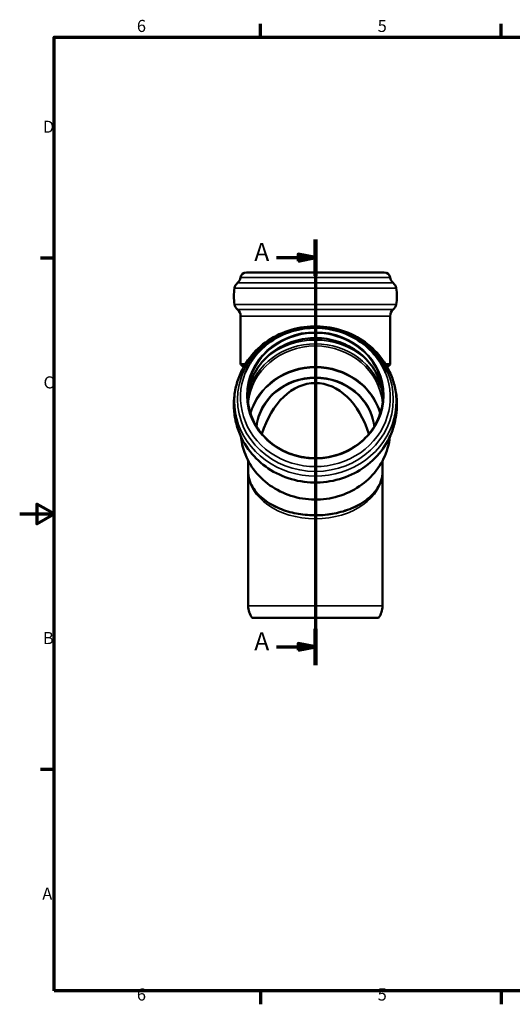
# Model space of a CAD drawing. Units: millimetres. Extents: x 0 to 840, y 0 to 594.
# Drawn here: x 0 to 286, y 12 to 584 of the extents above; entities that cross this region are included whole.
import ezdxf

# ---------------------------------------------------------------- set-up
doc = ezdxf.new("R2010")
doc.units = ezdxf.units.MM
doc.header["$LTSCALE"] = 2
for name, color, linetype, lineweight in [('Rahmen (ISO)', 7, 'Continuous', 70), ('Schnittlinie (ISO)', 7, 'Continuous', 70), ('Sichtbar (ISO)', 7, 'Continuous', 50), ('Sichtbar schmal (ISO)', 7, 'Continuous', 35)]:
    doc.layers.add(name, color=color, linetype=linetype, lineweight=lineweight)
doc.styles.add('Bezeichnungstext (DIN)', font='isocpeur.ttf')
doc.styles.add('Notiztext (DIN)', font='isocpeur.ttf')

# ---------------------------------------------------------------- blocks, each defined once
blk = doc.blocks.new('Ränder Vorgaberahmen')
at = {"layer": 'Rahmen (ISO)'}
for p, q in [((70, 287), (70, 290.9)), ((140, 287), (140, 290.9)), ((10, 222.75), (6.1, 222.75)), ((10, 74.25), (6.1, 74.25)), ((70, 10), (70, 6.1)), ((140, 10), (140, 6.1))]:
    blk.add_line(p, q, dxfattribs=at)
at = {"layer": 'Rahmen (ISO)', "flags": 128}
for points in [[(10, 10), (10, 287), (410, 287), (410, 10), (10, 10)], [(0, 148.5), (10, 148.5), (5, 151.39), (5, 145.61), (10, 148.5)]]:
    blk.add_lwpolyline(points, dxfattribs=at)
at = {"layer": 'Rahmen (ISO)', "char_height": 3.5, "attachment_point": 7, "style": 'Notiztext (DIN)'}
for s, insert in [('6', (34.08, 287.4)), ('5', (104.08, 287.4)), ('D', (6.75, 258.13)), ('C', (6.93, 183.88)), ('B', (6.75, 109.63)), ('A', (6.58, 35.38)), ('6', (34.08, 6.1)), ('5', (104.08, 6.1))]:
    blk.add_mtext(s, dxfattribs=dict(at, insert=insert))
blk = doc.blocks.new('2DTransSchnitt0')
at = {"layer": 'Schnittlinie (ISO)', "linetype": 'Continuous'}
for p, q in [((85.97, 228.25), (85.97, 104.63)), ((85.97, 222.97), (80.97, 223.97)), ((80.97, 223.97), (80.97, 221.97)), ((74.67, 222.97), (80.97, 222.97)), ((80.97, 222.97), (85.97, 222.97)), ((80.97, 221.97), (85.97, 222.97)), ((74.67, 109.91), (80.97, 109.91)), ((85.97, 109.91), (80.97, 110.91)), ((80.97, 110.91), (80.97, 108.91)), ((80.97, 109.91), (85.97, 109.91)), ((80.97, 108.91), (85.97, 109.91))]:
    blk.add_line(p, q, dxfattribs=at)
at = {"layer": 'Schnittlinie (ISO)', "linetype": 'Continuous', "lineweight": 140}
for p, q in [((85.97, 228.25), (85.97, 217.7)), ((85.97, 115.18), (85.97, 104.63))]:
    blk.add_line(p, q, dxfattribs=at)
at = {"layer": 'Schnittlinie (ISO)', "linetype": 'Continuous', "flags": 128}
for points in [[(80.97, 221.97), (85.97, 222.97), (80.97, 223.97), (80.97, 221.97)], [(80.97, 108.91), (85.97, 109.91), (80.97, 110.91), (80.97, 108.91)]]:
    blk.add_lwpolyline(points, dxfattribs=at)
at = {"layer": 'Schnittlinie (ISO)'}
for points in [[(80.97, 221.97), (85.97, 222.97), (80.97, 223.97), (80.97, 221.97)], [(80.97, 108.91), (85.97, 109.91), (80.97, 110.91), (80.97, 108.91)]]:
    blk.add_solid(points, dxfattribs=at)
at = {"layer": 'Schnittlinie (ISO)', "char_height": 5.25, "attachment_point": 7, "style": 'Bezeichnungstext (DIN)'}
for insert in [(68.2, 220.35), (68.2, 107.28)]:
    blk.add_mtext('A', dxfattribs=dict(at, insert=insert))

msp = doc.modelspace()

# ---------------------------------------------------------------- linework, layer by layer
at = {"layer": 'Sichtbar (ISO)'}
for p, q in [((212.034, 437.285), (131.855, 437.285)), ((128.445, 411.9), (128.445, 384.307)), ((215.445, 411.9), (215.445, 384.307)), ((130.112, 382.225), (128.738, 383.599)), ((213.778, 382.225), (215.152, 383.599)), ((132.895, 321.673), (132.895, 327.9)), ((210.995, 321.673), (210.995, 327.9)), ((132.895, 243.673), (132.895, 321.673)), ((210.995, 243.673), (210.995, 321.673)), ((135.148, 236.673), (208.742, 236.673))]:
    msp.add_line(p, q, dxfattribs=at)
for centre, radius, start, end in [((131.855, 433.785), 3.5, 90, 171.67524), ((212.034, 433.785), 3.5, 8.32476, 90), ((129.878, 427.359), 5, 130.04111, 170.23295), ((123.445, 435.015), 5, 310.04111, 351.67524), ((220.445, 435.015), 5, 188.32476, 229.95889), ((214.011, 427.359), 5, 9.76705, 49.95889), ((152.545, 423.458), 28, 170.23295, 189.76705), ((191.345, 423.458), 28, 350.23295, 9.76705), ((129.878, 419.556), 5, 189.76705, 229.95889), ((214.011, 419.556), 5, 310.04111, 350.23295), ((123.445, 411.9), 5, 0, 49.95889), ((220.445, 411.9), 5, 130.04111, 180), ((129.445, 384.307), 1, 180, 225), ((214.445, 384.307), 1, 315, 0), ((144.895, 243.673), 12, 180, 215.68533), ((198.995, 243.673), 12, 324.31467, 0)]:
    msp.add_arc(centre, radius, start, end, dxfattribs=at)
msp.add_ellipse((171.945, 321.673), major_axis=(0, -51.408), ratio=0.6681786, start_param=2.0088472, end_param=4.2743381, dxfattribs=at)
for points, knots in [([(214.689, 380.485), (212.596, 384.717), (209.78, 388.623), (202.967, 395.44), (198.962, 398.341), (190.159, 402.838), (185.357, 404.425), (175.446, 406.113), (170.337, 406.208), (160.339, 404.888), (155.452, 403.473), (146.411, 399.268), (142.256, 396.485), (135.117, 389.836), (132.127, 385.981), (129.635, 381.345), (129.414, 380.917), (129.201, 380.485)], [0.4285778, 0.4285778, 0.4285778, 0.4285778, 0.7454763, 0.7454763, 1.0656135, 1.0656135, 1.3884626, 1.3884626, 1.7127514, 1.7127514, 2.0371238, 2.0371238, 2.3602194, 2.3602194, 2.680711, 2.680711, 2.7130149, 2.7130149, 2.7130149, 2.7130149]), ([(212.689, 378.985), (211.044, 383.011), (208.706, 386.783), (202.872, 393.472), (199.369, 396.382), (191.547, 401.045), (187.223, 402.789), (178.192, 404.93), (173.485, 405.321), (164.172, 404.701), (159.567, 403.689), (150.936, 400.361), (146.909, 398.048), (139.856, 392.356), (136.825, 388.983), (133.173, 383.249), (132.087, 381.154), (131.2, 378.985)], [0.361055, 0.361055, 0.361055, 0.361055, 0.6782071, 0.6782071, 0.9977983, 0.9977983, 1.3196141, 1.3196141, 1.6427323, 1.6427323, 1.966129, 1.966129, 2.288793, 2.288793, 2.6096928, 2.6096928, 2.7805377, 2.7805377, 2.7805377, 2.7805377]), ([(211.265, 364.31), (211.121, 367.715), (210.454, 371.102), (207.962, 378.016), (205.991, 381.498), (200.961, 387.708), (197.905, 390.437), (191.017, 394.867), (187.189, 396.568), (179.149, 398.774), (174.939, 399.28), (166.559, 399.044), (162.391, 398.305), (154.518, 395.656), (150.814, 393.746), (144.241, 388.951), (141.374, 386.065), (136.763, 379.604), (135.024, 376.03), (133.179, 369.689), (132.738, 367.005), (132.625, 364.31)], [0.0389514, 0.0389514, 0.0389514, 0.0389514, 0.3214192, 0.3214192, 0.6424602, 0.6424602, 0.9626767, 0.9626767, 1.2821389, 1.2821389, 1.6011574, 1.6011574, 1.9200535, 1.9200535, 2.2391305, 2.2391305, 2.5587138, 2.5587138, 2.8790911, 2.8790911, 3.1026413, 3.1026413, 3.1026413, 3.1026413]), ([(129.201, 380.485), (127.995, 378.046), (127.003, 375.486), (125.502, 370.21), (124.991, 367.495), (124.481, 362.009), (124.481, 359.24), (124.991, 353.754), (125.502, 351.039), (127.003, 345.763), (127.995, 343.203), (129.201, 340.764)], [2.71301487, 2.71301487, 2.71301487, 2.71301487, 2.88444599, 2.88444599, 3.0558771, 3.0558771, 3.22730821, 3.22730821, 3.39873932, 3.39873932, 3.57017043, 3.57017043, 3.57017043, 3.57017043]), ([(214.689, 340.764), (215.895, 343.203), (216.886, 345.763), (218.388, 351.039), (218.898, 353.754), (219.408, 359.24), (219.408, 362.009), (218.898, 367.495), (218.388, 370.21), (216.886, 375.486), (215.895, 378.046), (214.689, 380.485)], [5.85460753, 5.85460753, 5.85460753, 5.85460753, 6.02603864, 6.02603864, 6.19746975, 6.19746975, 6.36890086, 6.36890086, 6.54033198, 6.54033198, 6.71176309, 6.71176309, 6.71176309, 6.71176309]), ([(132.595, 365.721), (132.595, 361.843), (133.273, 357.966), (135.92, 350.605), (137.887, 347.122), (142.909, 340.907), (145.962, 338.174), (152.844, 333.735), (156.671, 332.029), (164.712, 329.814), (168.925, 329.305), (177.31, 329.536), (181.481, 330.275), (189.362, 332.926), (193.07, 334.838), (199.649, 339.642), (202.518, 342.533), (207.129, 349.003), (208.868, 352.582), (210.843, 359.384), (211.295, 362.552), (211.295, 365.721)], [3.1415927, 3.1415927, 3.1415927, 3.1415927, 3.4622962, 3.4622962, 3.782814, 3.782814, 4.1029241, 4.1029241, 4.4226581, 4.4226581, 4.7421693, 4.7421693, 5.0616185, 5.0616185, 5.3811585, 5.3811585, 5.7009522, 5.7009522, 6.0211413, 6.0211413, 6.2831853, 6.2831853, 6.2831853, 6.2831853]), ([(128.626, 341.971), (128.928, 338.922), (129.606, 335.906), (132.099, 328.928), (134.261, 325.075), (139.787, 318.188), (143.151, 315.157), (150.742, 310.221), (154.971, 308.321), (163.862, 305.845), (168.525, 305.272), (177.812, 305.514), (182.435, 306.329), (191.169, 309.267), (195.28, 311.389), (202.569, 316.724), (205.747, 319.935), (210.846, 327.118), (212.769, 331.088), (214.605, 337.444), (215.039, 339.698), (215.264, 341.971)], [3.2327124, 3.2327124, 3.2327124, 3.2327124, 3.4603499, 3.4603499, 3.7794277, 3.7794277, 4.0992194, 4.0992194, 4.4196858, 4.4196858, 4.7405603, 4.7405603, 5.0615502, 5.0615502, 5.3823746, 5.3823746, 5.7027378, 5.7027378, 6.0223931, 6.0223931, 6.1920655, 6.1920655, 6.1920655, 6.1920655]), ([(129.201, 340.764), (131.294, 336.532), (134.11, 332.626), (140.922, 325.809), (144.928, 322.909), (153.731, 318.411), (158.533, 316.824), (168.444, 315.136), (173.553, 315.041), (183.55, 316.361), (188.437, 317.777), (197.478, 321.981), (201.634, 324.764), (208.772, 331.413), (211.763, 335.269), (214.255, 339.904), (214.475, 340.332), (214.689, 340.764)], [3.5701704, 3.5701704, 3.5701704, 3.5701704, 3.887069, 3.887069, 4.2072062, 4.2072062, 4.5300553, 4.5300553, 4.8543441, 4.8543441, 5.1787165, 5.1787165, 5.501812, 5.501812, 5.8223037, 5.8223037, 5.8546075, 5.8546075, 5.8546075, 5.8546075]), ([(210.995, 321.673), (210.995, 320.822), (210.928, 319.971), (210.663, 318.282), (210.466, 317.445), (209.947, 315.803), (209.63, 314.998), (208.517, 312.666), (207.553, 311.163), (205.269, 308.39), (203.983, 307.112), (201.168, 304.799), (199.664, 303.754), (196.505, 301.899), (194.867, 301.079), (191.51, 299.657), (189.801, 299.046), (186.348, 298.022), (184.611, 297.601), (181.128, 296.937), (179.385, 296.687), (175.907, 296.352), (174.171, 296.261), (170.714, 296.232), (168.991, 296.293), (165.564, 296.564), (163.859, 296.775), (160.472, 297.349), (158.792, 297.715), (155.468, 298.608), (153.827, 299.139), (150.604, 300.373), (149.028, 301.082), (145.974, 302.683), (144.505, 303.582), (141.718, 305.569), (140.415, 306.665), (138.028, 309.044), (136.965, 310.335), (135.136, 313.091), (134.398, 314.563), (133.546, 316.981), (133.302, 317.916), (132.976, 319.791), (132.895, 320.732), (132.895, 321.673)], [-1.5707963, -1.5707963, -1.5707963, -1.5707963, -1.4662915, -1.4662915, -1.3628371, -1.3628371, -1.2621223, -1.2621223, -1.0677943, -1.0677943, -0.8880754, -0.8880754, -0.7210222, -0.7210222, -0.5648197, -0.5648197, -0.4177614, -0.4177614, -0.2779984, -0.2779984, -0.1435391, -0.1435391, -0.012331, -0.012331, 0.1176736, 0.1176736, 0.2484859, 0.2484859, 0.382066, 0.382066, 0.5203065, 0.5203065, 0.6649993, 0.6649993, 0.8177899, 0.8177899, 0.9801657, 0.9801657, 1.1535799, 1.1535799, 1.3396957, 1.3396957, 1.455246, 1.455246, 1.5707963, 1.5707963, 1.5707963, 1.5707963])]:
    msp.add_open_spline(points, degree=3, knots=knots, dxfattribs=at)
at = {"layer": 'Sichtbar schmal (ISO)'}
for p, q in [((126.662, 431.187), (217.228, 431.187)), ((128.392, 434.291), (215.498, 434.291)), ((124.951, 428.208), (218.939, 428.208)), ((124.951, 418.708), (218.939, 418.708)), ((126.662, 415.728), (217.228, 415.728)), ((128.445, 411.9), (215.445, 411.9)), ((128.445, 384.307), (131.341, 384.307)), ((128.738, 383.599), (130.906, 383.599)), ((212.549, 384.307), (215.445, 384.307)), ((212.984, 383.599), (215.152, 383.599)), ((210.995, 243.673), (132.895, 243.673))]:
    msp.add_line(p, q, dxfattribs=at)
for centre, major_axis in [((171.945, 363.583), (45.283, 0)), ((171.945, 365.912), (39.81, 0))]:
    msp.add_ellipse(centre, major_axis=major_axis, ratio=0.9238795, dxfattribs=at)
for centre, major_axis, ratio, start_param, end_param in [((171.945, 365.721), (39.35, 0), 0.9238795, 0, 3.1415927), ((171.945, 358.833), (-42.431, 0), 0.9238795, 3.9663926, 5.4583853), ((171.945, 362.9), (39.35, 0), 0.9238795, 0.038824, 3.1027687), ((171.945, 358.755), (40.113, 0), 0.9238795, 0.2265079, 2.9150847), ((171.945, 358.374), (39.2, 0), 0.9238795, 0.0827099, 3.0588827), ((171.945, 362.442), (-46.994, 0), 0.9238795, 5.8546075, 9.8533557), ((171.945, 364.77), (-43.553, 0), 0.9238795, 5.9221303, 9.7858329), ((171.945, 346.324), (39.2, 0), 0.9238795, 0.2638445, 2.8777482), ((171.945, 346.053), (38.907, 0), 0.9238795, 0.255602, 2.8859907), ((171.945, 344.421), (34.643, 0), 0.9238795, 0.1154515, 3.0261411), ((171.945, 344.151), (-34.35, 0), 0.9238795, 3.2524393, 6.1723387), ((171.945, 345.642), (-43.5, 0), 0.9238795, 0.0915282, 3.0500644), ((171.945, 358.807), (46.994, 0), 0.9238795, 3.5701704, 5.8546075), ((171.945, 321.673), (-39.05, 0), 0.6550826, 0, 3.1415927), ((171.945, 321.673), (39.05, 0), 0.7024003, 3.1415927, 6.2831853)]:
    msp.add_ellipse(centre, major_axis=major_axis, ratio=ratio, start_param=start_param, end_param=end_param, dxfattribs=at)

# ---------------------------------------------------------------- block references
at = {"xscale": 2, "yscale": 2, "zscale": 2}
msp.add_blockref('Ränder Vorgaberahmen', (0, 0), dxfattribs=at)
at = {"layer": 'Schnittlinie (ISO)', "xscale": 2, "yscale": 2, "zscale": 2}
msp.add_blockref('2DTransSchnitt0', (0, 0), dxfattribs=at)

doc.saveas('drawing.dxf')
